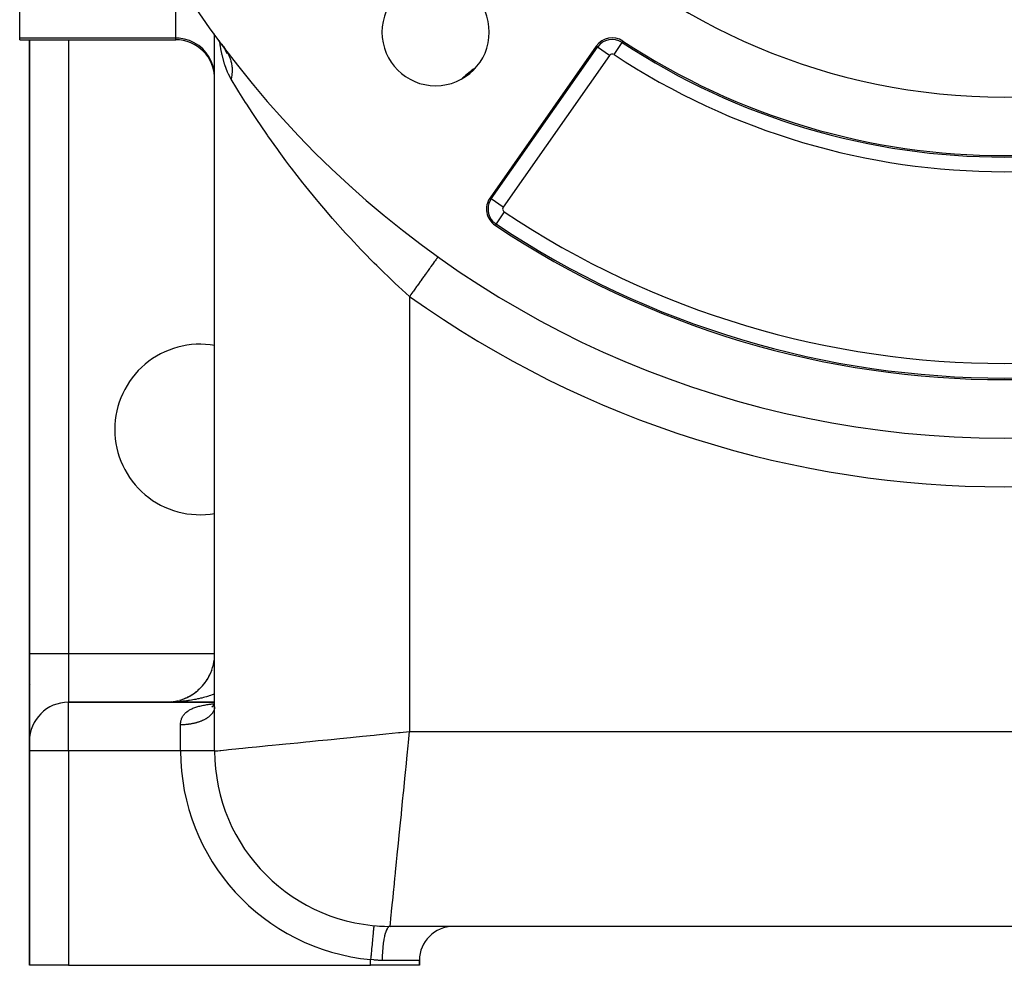
# Model space of a CAD drawing. Extents: x 24 to 1506, y -841 to 283.
# Drawn here: x 547 to 648, y -423 to -326 of the extents above; entities that cross this region are included whole.
import ezdxf

# ---------------------------------------------------------------- set-up
doc = ezdxf.new("R2010")
doc.units = 0
doc.linetypes.add('DASHED', pattern=[11.05, 8.7, -2.35])
doc.layers.get('0').update_dxf_attribs({"linetype": 'CONTINUOUS'})
doc.layers.add('NEVIDI', color=4, linetype='DASHED')

msp = doc.modelspace()

# ---------------------------------------------------------------- linework, layer by layer
at = {"color": 2}
for p, q in [((547, -327.841551), (547, -319.858435)), ((547, -328.020944), (547, -327.841551)), ((547, -328.020944), (563, -328.020944)), ((548, -328.020944), (548, -391.020944)), ((548, -391.020944), (548, -328.020944)), ((567, -327.503144), (567, -327.418032)), ((567, -327.503144), (567, -327.418032)), ((567, -401.020944), (567, -327.507885)), ((567, -401.020944), (567, -327.507885)), ((567.686898, -328.439012), (567.725377, -328.498718)), ((567.725377, -328.498718), (568.012319, -328.913641)), ((567.725377, -328.498718), (567.905293, -328.766669)), ((567.907576, -328.722768), (568.068481, -328.991892)), ((567.91064, -328.67364), (568.008819, -328.87994)), ((567.936198, -328.727343), (567.970055, -328.819762)), ((567.97613, -328.836346), (567.993546, -328.883886)), ((567.998988, -328.89874), (568.042637, -329.017887)), ((568.037191, -328.939558), (568.047738, -328.961721)), ((568.056031, -328.979147), (568.265148, -329.418561)), ((568.086745, -329.02244), (568.108545, -329.058904)), ((568.119108, -329.068058), (568.294108, -329.321112)), ((606.144638, -328.67918), (595.243438, -344.247705)), ((568.294108, -329.321112), (568.309752, -329.347118)), ((586, -347.363551), (586, -347.357541)), ((586, -347.357541), (586, -347.363551)), ((589.904762, -350.297282), (589.901548, -350.301784)), ((586, -352.786764), (586, -352.7838)), ((586, -352.7838), (586, -352.786764)), ((548, -400.020944), (548, -391.020944)), ((548, -391.020944), (548, -400.020944)), ((566.568987, -393.054771), (566.64029, -392.886448)), ((566.705296, -392.71589), (566.653897, -392.848852)), ((548.036445, -393.629468), (548.03495, -393.613411)), ((566.013435, -394.00456), (566.120743, -393.854598)), ((566.120743, -393.854598), (566.222313, -393.70099)), ((566.222313, -393.70099), (566.318026, -393.543968)), ((566.318026, -393.543968), (566.407774, -393.383767)), ((566.407774, -393.383767), (566.334173, -393.513924)), ((566.407774, -393.383767), (566.491456, -393.220622)), ((566.491456, -393.220622), (566.568987, -393.054771)), ((548.144915, -394.228327), (548.143333, -394.219863)), ((565.113905, -394.933676), (565.257152, -394.815334)), ((565.257152, -394.815334), (565.395781, -394.691862)), ((565.395781, -394.691862), (565.283403, -394.791788)), ((565.395781, -394.691862), (565.52961, -394.563456)), ((565.52961, -394.563456), (565.658453, -394.430312)), ((565.658453, -394.430312), (565.782145, -394.292639)), ((565.782145, -394.292639), (565.900524, -394.150649)), ((565.900524, -394.150649), (566.013435, -394.00456)), ((562.929998, -395.933745), (563.11306, -395.895552)), ((563.11306, -395.895552), (563.294524, -395.850546)), ((563.294524, -395.850546), (563.301962, -395.848404)), ((563.450201, -395.806683), (563.651642, -395.740432)), ((563.651642, -395.740432), (563.826787, -395.675494)), ((563.826787, -395.675494), (563.999316, -395.604081)), ((563.999316, -395.604081), (564.16898, -395.526302)), ((564.16898, -395.526302), (564.335547, -395.442291)), ((564.335547, -395.442291), (564.498787, -395.352186)), ((564.498787, -395.352186), (564.658467, -395.256126)), ((564.658467, -395.256126), (564.814358, -395.154248)), ((564.814358, -395.154248), (564.966239, -395.046705)), ((564.966239, -395.046705), (565.113905, -394.933676)), ((567, -396.020944), (552, -396.020944)), ((552, -396.020944), (567, -396.020944)), ((562, -396.020944), (562.219686, -396.016528)), ((562.203376, -396.016915), (562, -396.020944)), ((562.19627, -396.017001), (562, -396.020944)), ((562.196005, -396.017016), (562, -396.020944)), ((562.199299, -396.017033), (562, -396.020944)), ((562.195516, -396.017044), (562, -396.020944)), ((562.195222, -396.017159), (562, -396.020944)), ((562.191146, -396.017294), (562, -396.020944)), ((562.18707, -396.017437), (562, -396.020944)), ((562.381997, -396.006367), (562.18707, -396.017437)), ((562.18707, -396.017437), (562.373871, -396.006935)), ((562.390126, -396.005831), (562.191146, -396.017294)), ((562.191146, -396.017294), (562.381997, -396.006367)), ((562.195222, -396.017159), (562.390126, -396.005831)), ((562.384407, -396.006137), (562.195222, -396.017159)), ((562.199299, -396.017033), (562.398256, -396.00533)), ((562.572262, -395.988196), (562.373871, -396.006935)), ((562.373871, -396.006935), (562.560137, -395.989467)), ((562.584395, -395.987), (562.381997, -396.006367)), ((562.381997, -396.006367), (562.572262, -395.988196)), ((562.390126, -396.005831), (562.584395, -395.987)), ((562.398256, -396.00533), (562.390853, -396.005761)), ((562.560137, -395.989467), (562.745602, -395.965061)), ((562.949866, -395.930266), (562.745602, -395.965061)), ((562.745602, -395.965061), (562.929998, -395.933745)), ((566.711328, -396.481658), (566.814013, -396.413441)), ((566.733913, -396.461217), (566.813099, -396.414191)), ((566.785521, -396.436822), (566.868926, -396.36838)), ((566.790341, -396.417789), (566.823075, -396.406005)), ((566.854205, -396.395528), (566.855463, -396.394933)), ((566.855051, -396.394493), (566.856024, -396.394143)), ((566.858777, -396.381039), (566.92762, -396.304342)), ((566.860593, -396.387711), (566.955759, -396.269342)), ((566.860996, -396.374569), (566.880401, -396.356948)), ((566.880353, -396.363313), (566.884037, -396.36057)), ((566.924732, -396.316693), (566.926294, -396.315275)), ((566.930717, -396.301705), (566.971285, -396.245529)), ((566.930827, -396.307578), (566.991153, -396.215059)), ((566.932018, -396.318179), (566.998311, -396.202279)), ((566.98075, -396.264527), (567, -396.213975)), ((566.983697, -396.240284), (567, -396.203984)), ((566.995242, -396.474627), (567, -396.387146)), ((566.995552, -396.383516), (567, -396.341666)), ((566.99888, -396.308619), (567, -396.301645)), ((548, -400.020944), (548, -401.020944)), ((548, -401.020944), (548, -400.020944)), ((548, -401.020944), (548, -423.020944)), ((548, -423.020944), (548, -401.020944)), ((567, -401.020944), (566.997767, -401.020944)), ((583.325581, -418.942895), (583.325374, -418.945119)), ((711, -419.020944), (585, -419.020944)), ((711, -419.020944), (585.000001, -419.020944)), ((552, -423.020944), (548, -423.020944)), ((552, -423.020944), (583, -423.020944)), ((588, -423.020944), (583, -423.020944)), ((588, -423.020944), (588, -422.520944)), ((588, -422.520944), (588, -423.020944))]:
    msp.add_line(p, q, dxfattribs=at)
for centre, radius, start, end in [((648, -268.903527), 100, 180, 360), ((648, -268.903527), 65, 180, 360), ((589.663691, -327.239836), 5.5, 0, 180), ((589.663691, -327.239836), 5.5, 180, 360), ((563, -332.020944), 4, 0, 90), ((607.782942, -329.826332), 2, 56.569944, 145), ((607.782942, -329.826332), 1.841028, 56.569944, 145), ((648, -268.903527), 71, 236.569944, 303.430056), ((598.038254, -337.669972), 8, 122.488206, 134.443996), ((596.881742, -345.394858), 2, 145, 236.245659), ((648, -268.903527), 94, 236.245659, 303.754341), ((565.5, -368.020944), 8.75, 80.118191, 180), ((565.5, -368.020944), 8.75, 180, 279.881811), ((562, -391.020944), 5, 333.482032, 360), ((562, -391.020944), 5, 318.668995, 325.846873), ((562, -391.020944), 5, 326.290863, 333.077092), ((562, -391.020944), 5, 297.507887, 311.384967), ((562, -391.020944), 5, 311.478802, 318.614518), ((562, -391.020944), 5, 280.580787, 281.854024), ((562, -391.020944), 5, 282.696054, 283.969273), ((562, -391.020944), 5, 284.81192, 285.049378), ((562, -391.020944), 5, 286.285364, 286.97995), ((562, -391.020944), 5, 289.045028, 290.316384), ((562, -391.020944), 5, 291.160354, 292.433372), ((562, -391.020944), 5, 293.275937, 296.923369), ((552, -400.020944), 4, 90, 180), ((562, -391.020944), 5, 272.116054, 272.490925), ((562, -391.020944), 5, 276.348163, 277.621194), ((562, -391.020944), 5, 278.464487, 279.170715), ((585, -401.020944), 18, 180, 270), ((585, -401.020944), 18, 266.018617, 268.153753), ((591.5, -422.520944), 3.5, 90, 180)]:
    msp.add_arc(centre, radius, start, end, dxfattribs=at)
at = {"layer": 'NEVIDI', "color": 7, "linetype": 'CONTINUOUS'}
for p, q in [((563, -327.841551), (563, -321.489042)), ((563, -327.841551), (547, -327.841551)), ((552, -328.020944), (552, -391.020944)), ((563, -328.020944), (563, -327.841551)), ((563.375338, -327.859163), (563, -327.841551)), ((563.905017, -327.945059), (563.375338, -327.859163)), ((564.418474, -328.100958), (563.905017, -327.945059)), ((564.906219, -328.323951), (564.418474, -328.100958)), ((567.514498, -328.22001), (567.497112, -328.102425)), ((567.568406, -328.584624), (567.514972, -328.223217)), ((608.797198, -328.289886), (608.884779, -328.157214)), ((565.359791, -328.61016), (564.906219, -328.323951)), ((565.770925, -328.954414), (565.359791, -328.61016)), ((566.13204, -329.350323), (565.770925, -328.954414)), ((567.583841, -328.674029), (567.568406, -328.584624)), ((567.63369, -328.947305), (567.583841, -328.674029)), ((567.769345, -329.591804), (567.63369, -328.947305)), ((567.905293, -328.766669), (568.112636, -329.053415)), ((595.37366, -344.338888), (606.274859, -328.770362)), ((606.274859, -328.770362), (606.144638, -328.67918)), ((607.502839, -329.630202), (606.27563, -328.770902)), ((607.971324, -329.540961), (608.79668, -328.290671)), ((566.436909, -329.791052), (566.13204, -329.350323)), ((566.679925, -330.268569), (566.436909, -329.791052)), ((566.856692, -330.774252), (566.679925, -330.268569)), ((567.63369, -329.547428), (567.632686, -329.547428)), ((567.788946, -329.674956), (567.769345, -329.591804)), ((568.019625, -330.512419), (567.788946, -329.674956)), ((568.262553, -329.270257), (568.294108, -329.321112)), ((568.309752, -329.347118), (568.373749, -329.45962)), ((568.373749, -329.45962), (568.392157, -329.493999)), ((568.392157, -329.493999), (568.475995, -329.6645)), ((568.475995, -329.6645), (568.488552, -329.692331)), ((568.488552, -329.692331), (568.504316, -329.728266)), ((568.54321, -329.547422), (568.489883, -329.547422)), ((568.504316, -329.728266), (568.585497, -329.934716)), ((568.585497, -329.934716), (568.598543, -329.97205)), ((568.598543, -329.97205), (568.617801, -330.029866)), ((568.617801, -330.029866), (568.627159, -330.059261)), ((568.627159, -330.059261), (568.664206, -330.185836)), ((568.664206, -330.185836), (568.674464, -330.224373)), ((568.674464, -330.224373), (568.718252, -330.413894)), ((607.502839, -329.630202), (596.60164, -345.198728)), ((566.963995, -331.298757), (566.856692, -330.774252)), ((568.043535, -330.5869), (568.019625, -330.512419)), ((568.32435, -331.335154), (568.043535, -330.5869)), ((568.718252, -330.413894), (568.724337, -330.444623)), ((568.724337, -330.444623), (568.731772, -330.484225)), ((568.731772, -330.484225), (568.765641, -330.710017)), ((568.765641, -330.710017), (568.770222, -330.750517)), ((568.770222, -330.750517), (568.776422, -330.813017)), ((568.776422, -330.813017), (568.779174, -330.8448)), ((568.779174, -330.8448), (568.787951, -330.98093)), ((568.787951, -330.98093), (568.78966, -331.022162)), ((568.78966, -331.022162), (568.791789, -331.223712)), ((568.791178, -331.256205), (568.790008, -331.298013)), ((568.791789, -331.223712), (568.791178, -331.256205)), ((567, -331.833109), (566.963995, -331.298757)), ((568.353238, -331.400964), (568.32435, -331.335154)), ((568.416354, -331.538698), (568.353238, -331.400964)), ((568.691561, -332.055835), (568.416354, -331.538698)), ((568.694616, -332.060912), (568.691561, -332.055835)), ((568.733506, -331.857968), (568.694616, -332.060911)), ((569.276664, -333.01522), (568.694616, -332.060912)), ((568.740409, -331.815535), (568.733506, -331.857968)), ((568.760222, -331.675045), (568.740409, -331.815535)), ((568.764203, -331.641976), (568.760222, -331.675045)), ((568.771267, -331.576975), (568.764203, -331.641976)), ((568.775311, -331.534771), (568.771267, -331.576975)), ((568.790008, -331.298013), (568.775311, -331.534771)), ((569.388517, -333.196145), (569.276664, -333.01522)), ((569.494637, -333.367076), (569.388517, -333.196145)), ((571, -332.613002), (571, -332.704146)), ((570.179235, -334.452782), (569.494637, -333.367076)), ((570.303591, -334.646862), (570.179235, -334.452782)), ((570.851286, -335.49049), (570.303591, -334.646862)), ((571.180822, -335.989573), (570.851286, -335.49049)), ((571.317692, -336.195047), (571.180822, -335.989573)), ((572.278341, -337.608044), (571.317692, -336.195047)), ((572.427115, -337.822388), (572.278341, -337.608044)), ((572.464822, -337.876528), (572.427115, -337.822388)), ((573.46355, -339.283816), (572.464822, -337.876528)), ((573.621783, -339.502181), (573.46355, -339.283816)), ((574.309548, -340.437187), (573.621783, -339.502181)), ((574.717911, -340.981753), (574.309548, -340.437187)), ((574.88501, -341.202367), (574.717911, -340.981753)), ((576.040642, -342.693938), (574.88501, -341.202367)), ((576.216594, -342.915928), (576.040642, -342.693938)), ((576.356111, -343.091013), (576.216594, -342.915928)), ((577.433185, -344.415447), (576.356111, -343.091013)), ((581, -343.135237), (581, -343.095185)), ((595.37366, -344.338888), (595.243438, -344.247705)), ((596.60164, -345.198728), (595.37366, -344.338888)), ((577.618147, -344.63815), (577.433185, -344.415447)), ((578.571973, -345.765337), (577.618147, -344.63815)), ((578.897688, -346.142266), (578.571973, -345.765337)), ((579.092253, -346.365524), (578.897688, -346.142266)), ((580.428108, -347.861125), (579.092253, -346.365524)), ((596.691748, -345.679158), (595.858806, -346.92554)), ((595.858806, -346.92554), (595.770476, -347.057713)), ((580.62932, -348.080899), (580.428108, -347.861125)), ((580.921897, -348.397962), (580.62932, -348.080899)), ((582.006665, -349.548161), (580.921897, -348.397962)), ((582.213904, -349.763452), (582.006665, -349.548161)), ((583.368483, -350.937588), (582.213904, -349.763452)), ((589.814236, -350.424112), (589.761386, -350.498158)), ((589.828175, -350.404582), (589.814236, -350.424112)), ((589.857182, -350.363943), (589.828175, -350.404582)), ((589.885056, -350.32489), (589.857182, -350.363943)), ((589.891278, -350.316173), (589.885056, -350.32489)), ((589.901548, -350.301784), (589.891278, -350.316173)), ((583.633206, -351.200868), (583.368483, -350.937588)), ((583.846798, -351.411715), (583.633206, -351.200868)), ((585.309632, -352.818693), (583.846798, -351.411715)), ((589.094968, -351.431836), (589.053977, -351.489266)), ((589.18712, -351.302728), (589.094968, -351.431836)), ((589.309591, -351.131141), (589.18712, -351.302728)), ((589.344639, -351.082038), (589.309591, -351.131141)), ((589.423339, -350.971776), (589.344639, -351.082038)), ((589.523933, -350.830839), (589.423339, -350.971776)), ((589.552403, -350.790951), (589.523933, -350.830839)), ((589.615884, -350.702012), (589.552403, -350.790951)), ((589.693172, -350.593728), (589.615884, -350.702012)), ((589.714561, -350.563761), (589.693172, -350.593728)), ((589.761386, -350.498158), (589.714561, -350.563761)), ((588.437828, -352.352515), (588.26287, -352.597638)), ((588.488452, -352.281588), (588.437828, -352.352515)), ((588.601596, -352.12307), (588.488452, -352.281588)), ((588.761641, -351.898839), (588.601596, -352.12307)), ((588.80786, -351.834085), (588.761641, -351.898839)), ((588.911607, -351.688732), (588.80786, -351.834085)), ((589.053977, -351.489266), (588.911607, -351.688732)), ((585.529729, -353.024911), (585.309632, -352.818693)), ((585.872816, -353.343567), (585.529729, -353.024911)), ((587, -354.366969), (585.872816, -353.343567)), ((587.719497, -353.358925), (587.523631, -353.63334)), ((587.776017, -353.279738), (587.719497, -353.358925)), ((587.901294, -353.104221), (587.776017, -353.279738)), ((588.08833, -352.842176), (587.901294, -353.104221)), ((588.142445, -352.766359), (588.08833, -352.842176)), ((588.26287, -352.597638), (588.142445, -352.766359)), ((587.008362, -354.355243), (586.999994, -354.366966)), ((587, -354.366969), (587, -399.020944)), ((587.136452, -354.175786), (587.008362, -354.355243)), ((587.337681, -353.89386), (587.136452, -354.175786)), ((587.395731, -353.81253), (587.337681, -353.89386)), ((587.523631, -353.63334), (587.395731, -353.81253)), ((548, -391.020944), (552, -391.020944)), ((552, -391.020944), (567.000018, -391.020944)), ((552, -391.020944), (552, -396.020944)), ((563.977977, -395.898693), (563.782523, -395.921895)), ((564.10695, -395.881992), (563.977977, -395.898693)), ((564.247691, -395.862491), (564.10695, -395.881992)), ((564.300892, -395.85477), (564.247691, -395.862491)), ((564.42848, -395.835464), (564.300892, -395.85477)), ((564.620544, -395.804278), (564.42848, -395.835464)), ((564.746801, -395.782367), (564.620544, -395.804278)), ((564.936703, -395.747261), (564.746801, -395.782367)), ((565.061547, -395.722751), (564.936703, -395.747261)), ((565.248744, -395.683826), (565.061547, -395.722751)), ((565.32673, -395.666826), (565.248744, -395.683826)), ((565.371904, -395.656764), (565.32673, -395.666826)), ((565.556458, -395.614001), (565.371904, -395.656764)), ((565.677463, -395.584493), (565.556458, -395.614001)), ((565.859259, -395.537915), (565.677463, -395.584493)), ((565.978494, -395.505869), (565.859259, -395.537915)), ((566.156922, -395.455636), (565.978494, -395.505869)), ((566.273884, -395.421187), (566.156922, -395.455636)), ((566.352784, -395.397252), (566.273884, -395.421187)), ((566.448738, -395.367371), (566.352784, -395.397252)), ((566.563385, -395.330534), (566.448738, -395.367371)), ((566.734621, -395.273147), (566.563385, -395.330534)), ((566.846931, -395.233916), (566.734621, -395.273147)), ((567, -395.178227), (566.846931, -395.233916)), ((552, -401.020944), (552, -396.020944)), ((562.332326, -396.017527), (562.132168, -396.020404)), ((562.464501, -396.014269), (562.332326, -396.017527)), ((562.66404, -396.007299), (562.464501, -396.014269)), ((562.796126, -396.001325), (562.66404, -396.007299)), ((562.995029, -395.990273), (562.796126, -396.001325)), ((563.12664, -395.981596), (562.995029, -395.990273)), ((563.132892, -395.981157), (563.12664, -395.981596)), ((563.324688, -395.966476), (563.132892, -395.981157)), ((563.455386, -395.95513), (563.324688, -395.966476)), ((563.652397, -395.935949), (563.455386, -395.95513)), ((563.782523, -395.921895), (563.652397, -395.935949)), ((564.190276, -396.963752), (564.274732, -396.90373)), ((564.274732, -396.90373), (564.335968, -396.863649)), ((564.335968, -396.863649), (564.428654, -396.807701)), ((564.428654, -396.807701), (564.495576, -396.770409)), ((564.495576, -396.770409), (564.596465, -396.718456)), ((564.596465, -396.718456), (564.669235, -396.683814)), ((564.669235, -396.683814), (564.757531, -396.644594)), ((564.757531, -396.644594), (564.777474, -396.63613)), ((564.777474, -396.63613), (564.854739, -396.604612)), ((564.854739, -396.604612), (564.969649, -396.561184)), ((564.969649, -396.561184), (565.051294, -396.532587)), ((565.051294, -396.532587), (565.172705, -396.49316)), ((565.172705, -396.49316), (565.258806, -396.467228)), ((565.258806, -396.467228), (565.386451, -396.431557)), ((565.386451, -396.431557), (565.476829, -396.408127)), ((565.476829, -396.408127), (565.610746, -396.375923)), ((565.610746, -396.375923), (565.61463, -396.375031)), ((565.61463, -396.375031), (565.705695, -396.354752)), ((565.705695, -396.354752), (565.845434, -396.325861)), ((565.845434, -396.325861), (565.944287, -396.306916)), ((565.944287, -396.306916), (566.089618, -396.281101)), ((566.089618, -396.281101), (566.191341, -396.264359)), ((566.191341, -396.264359), (566.340788, -396.241569)), ((566.340788, -396.241569), (566.44522, -396.226816)), ((566.44522, -396.226816), (566.598464, -396.20677)), ((566.598464, -396.20677), (566.705022, -396.193872)), ((566.705022, -396.193872), (566.833383, -396.17938)), ((566.833383, -396.17938), (566.862468, -396.176246)), ((566.862468, -396.176246), (566.97131, -396.164983)), ((566.902813, -396.898088), (566.881102, -396.943956)), ((566.916274, -396.866904), (566.902813, -396.898088)), ((566.934362, -396.820573), (566.916274, -396.866904)), ((566.945359, -396.789113), (566.934362, -396.820573)), ((566.959786, -396.742413), (566.945359, -396.789113)), ((566.968279, -396.710806), (566.959786, -396.742413)), ((566.979052, -396.663682), (566.968503, -396.709915)), ((566.97131, -396.164983), (567, -396.16224)), ((566.985062, -396.631829), (566.979052, -396.663682)), ((566.992096, -396.584632), (566.985062, -396.631829)), ((566.995595, -396.55267), (566.992096, -396.584632)), ((566.998909, -396.505355), (566.995595, -396.55267)), ((566.99989, -396.473331), (566.998909, -396.505355)), ((563.526725, -398.013869), (563.544863, -397.923211)), ((563.544863, -397.923211), (563.560187, -397.861633)), ((563.560187, -397.861633), (563.563847, -397.848277)), ((563.563847, -397.848277), (563.586378, -397.774311)), ((563.586378, -397.774311), (563.607334, -397.715012)), ((563.607334, -397.715012), (563.641743, -397.630984)), ((563.641743, -397.630984), (563.668486, -397.573907)), ((563.668486, -397.573907), (563.711285, -397.493323)), ((563.711285, -397.493323), (563.74399, -397.438579)), ((563.74399, -397.438579), (563.777454, -397.387355)), ((563.777454, -397.387355), (563.795666, -397.361204)), ((563.795666, -397.361204), (563.83464, -397.308721)), ((563.83464, -397.308721), (563.894989, -397.235295)), ((563.894989, -397.235295), (563.939559, -397.18608)), ((563.939559, -397.18608), (564.008051, -397.117189)), ((564.008051, -397.117189), (564.058171, -397.071128)), ((564.058171, -397.071128), (564.134619, -397.006766)), ((564.134619, -397.006766), (564.16397, -396.983711)), ((564.16397, -396.983711), (564.190276, -396.963752)), ((565.689044, -397.924322), (565.6422, -397.944127)), ((565.757151, -397.894254), (565.689044, -397.924322)), ((565.802395, -397.873405), (565.757151, -397.894254)), ((565.868077, -397.841821), (565.802395, -397.873405)), ((565.911573, -397.819999), (565.868077, -397.841821)), ((565.924507, -397.813365), (565.911573, -397.819999)), ((565.974873, -397.786869), (565.924507, -397.813365)), ((566.016688, -397.764039), (565.974873, -397.786869)), ((566.077184, -397.729583), (566.016688, -397.764039)), ((566.117165, -397.705825), (566.077184, -397.729583)), ((566.174895, -397.670027), (566.117165, -397.705825)), ((566.212891, -397.645437), (566.174895, -397.670027)), ((566.24057, -397.626975), (566.212891, -397.645437)), ((566.267842, -397.608306), (566.24057, -397.626975)), ((566.303899, -397.582854), (566.267842, -397.608306)), ((566.355863, -397.544521), (566.303899, -397.582854)), ((566.389778, -397.518358), (566.355863, -397.544521)), ((566.438785, -397.478797), (566.389778, -397.518358)), ((566.470601, -397.451898), (566.438785, -397.478797)), ((566.507308, -397.419553), (566.470601, -397.451898)), ((566.516443, -397.411269), (566.507308, -397.419553)), ((566.546231, -397.383562), (566.516443, -397.411269)), ((566.588688, -397.342071), (566.546231, -397.383562)), ((566.61629, -397.313694), (566.588688, -397.342071)), ((566.655449, -397.271274), (566.61629, -397.313694)), ((566.680793, -397.242296), (566.655449, -397.271274)), ((566.71658, -397.199026), (566.680793, -397.242296)), ((566.71992, -397.194833), (566.71658, -397.199026)), ((566.739652, -397.169461), (566.71992, -397.194833)), ((566.772003, -397.125415), (566.739652, -397.169461)), ((566.792706, -397.095385), (566.772003, -397.125415)), ((566.821567, -397.050638), (566.792706, -397.095385)), ((566.839854, -397.020223), (566.821567, -397.050638)), ((566.865202, -396.974804), (566.839854, -397.020223)), ((566.87458, -396.956859), (566.865202, -396.974804)), ((566.881102, -396.943956), (566.87458, -396.956859)), ((563.5, -398.336168), (563.502354, -398.238389)), ((563.587362, -398.336535), (563.5, -398.337121)), ((563.5, -401.020944), (563.5, -398.337121)), ((563.502354, -398.238389), (563.506689, -398.172105)), ((563.506689, -398.172105), (563.516909, -398.077881)), ((563.516909, -398.077881), (563.526725, -398.013869)), ((563.646953, -398.335464), (563.587362, -398.336535)), ((563.734998, -398.332881), (563.646953, -398.335464)), ((563.794391, -398.330463), (563.734998, -398.332881)), ((563.828373, -398.328834), (563.794391, -398.330463)), ((563.882288, -398.325881), (563.828373, -398.328834)), ((563.941557, -398.32211), (563.882288, -398.325881)), ((564.028946, -398.315543), (563.941557, -398.32211)), ((564.087825, -398.310435), (564.028946, -398.315543)), ((564.174581, -398.301896), (564.087825, -398.310435)), ((564.23291, -398.29547), (564.174581, -398.301896)), ((564.291843, -398.288409), (564.23291, -398.29547)), ((564.319021, -398.28496), (564.291843, -398.288409)), ((564.376891, -398.277203), (564.319021, -398.28496)), ((564.462034, -398.264758), (564.376891, -398.277203)), ((564.518986, -398.255738), (564.462034, -398.264758)), ((564.603328, -398.241333), (564.518986, -398.255738)), ((564.659512, -398.231031), (564.603328, -398.241333)), ((564.741063, -398.215048), (564.659512, -398.231031)), ((564.742651, -398.214725), (564.741063, -398.215048)), ((564.798071, -398.203137), (564.742651, -398.214725)), ((564.879655, -398.185005), (564.798071, -398.203137)), ((564.93426, -398.172136), (564.879655, -398.185005)), ((565.014246, -398.152195), (564.93426, -398.172136)), ((565.06779, -398.138101), (565.014246, -398.152195)), ((565.146136, -398.116364), (565.06779, -398.138101)), ((565.167946, -398.110072), (565.146136, -398.116364)), ((565.198461, -398.101087), (565.167946, -398.110072)), ((565.275173, -398.07755), (565.198461, -398.101087)), ((565.326324, -398.061075), (565.275173, -398.07755)), ((565.400992, -398.03586), (565.326324, -398.061075)), ((565.450707, -398.018274), (565.400992, -398.03586)), ((565.523418, -397.991354), (565.450707, -398.018274)), ((565.564808, -397.975369), (565.523418, -397.991354)), ((565.571604, -397.972697), (565.564808, -397.975369)), ((565.6422, -397.944127), (565.571604, -397.972697)), ((576.76364, -400.04458), (577.611453, -399.959799)), ((577.611453, -399.959799), (578.571915, -399.863752)), ((578.571915, -399.863752), (578.933838, -399.82756)), ((578.933838, -399.82756), (579.833303, -399.737614)), ((579.833303, -399.737614), (580.921918, -399.628752)), ((580.921918, -399.628752), (581.223958, -399.598548)), ((581.223958, -399.598548), (582.162132, -399.504731)), ((582.162132, -399.504731), (583.368479, -399.384096)), ((583.368479, -399.384096), (583.600631, -399.36088)), ((583.600631, -399.36088), (584.562823, -399.264662)), ((584.562823, -399.264662), (585.872809, -399.133665)), ((585.872809, -399.133665), (586.02739, -399.118207)), ((586.02739, -399.118207), (587, -399.020944)), ((586.88729, -400.148062), (587, -399.020944)), ((587, -399.020944), (709, -399.020944)), ((567.317381, -400.989201), (567.51328, -400.969615)), ((567.51328, -400.969615), (567.633687, -400.957576)), ((567.633687, -400.957576), (567.896484, -400.931296)), ((567.896484, -400.931296), (568.207065, -400.900238)), ((568.207065, -400.900238), (568.416372, -400.879307)), ((568.416372, -400.879307), (568.760402, -400.844902)), ((568.760402, -400.844902), (569.180929, -400.80285)), ((569.180929, -400.80285), (569.494619, -400.771482)), ((569.494619, -400.771482), (569.896293, -400.731314)), ((569.896293, -400.731314), (570.420416, -400.678901)), ((570.420416, -400.678901), (570.851248, -400.635819)), ((570.851248, -400.635819), (571.286694, -400.592275)), ((571.286694, -400.592275), (571.907094, -400.530233)), ((571.907094, -400.530233), (572.464779, -400.474466)), ((572.464779, -400.474466), (572.911764, -400.429768)), ((572.911764, -400.429768), (573.618585, -400.359085)), ((573.618585, -400.359085), (574.309604, -400.289983)), ((574.309604, -400.289983), (574.746206, -400.246324)), ((574.746206, -400.246324), (575.529658, -400.167978)), ((575.529658, -400.167978), (576.356112, -400.085332)), ((576.356112, -400.085332), (576.76364, -400.04458)), ((586.756285, -401.458115), (586.853114, -400.489824)), ((586.853114, -400.489824), (586.88729, -400.148062)), ((552, -401.020944), (548, -401.020944)), ((563.5, -401.020944), (552, -401.020944)), ((552, -401.020944), (552, -423.020944)), ((566.997767, -401.020944), (563.5, -401.020944)), ((567, -401.020944), (567.031612, -401.017795)), ((567.031612, -401.017795), (567.109911, -401.009956)), ((567.109911, -401.009956), (567.159041, -401.005039)), ((567.159041, -401.005039), (567.317381, -400.989201)), ((586.636851, -402.652453), (586.756285, -401.458115)), ((586.516218, -403.85877), (586.611144, -402.909521)), ((586.611144, -402.909521), (586.636851, -402.652453)), ((586.392194, -405.099006), (586.516218, -403.85877)), ((586.283344, -406.187512), (586.374974, -405.271211)), ((586.374974, -405.271211), (586.392194, -405.099006)), ((586.157189, -407.449045), (586.283344, -406.187512)), ((586.061142, -408.409487), (586.148152, -407.539415)), ((586.148152, -407.539415), (586.157189, -407.449045)), ((585.935617, -409.664742), (586.061142, -408.409487)), ((585.852951, -410.491414), (585.933988, -409.681031)), ((585.933988, -409.681031), (585.935617, -409.664742)), ((585.735717, -411.663788), (585.852951, -410.491414)), ((585.66186, -412.402361), (585.730957, -411.711387)), ((585.730957, -411.711387), (585.735717, -411.663788)), ((585.556323, -413.457751), (585.66186, -412.402361)), ((585.490709, -414.113903), (585.546481, -413.556167)), ((585.546481, -413.556167), (585.556323, -413.457751)), ((585.385135, -415.169666), (585.398405, -415.036963)), ((585.398405, -415.036963), (585.490709, -414.113903)), ((585.264391, -416.377092), (585.34205, -415.600517)), ((585.34205, -415.600517), (585.385135, -415.169666)), ((585.156209, -417.458903), (585.218101, -416.839982)), ((585.218101, -416.839982), (585.249465, -416.526351)), ((585.249465, -416.526351), (585.264391, -416.377092)), ((585.075539, -418.265652), (585.120715, -417.813865)), ((585.120715, -417.813865), (585.141639, -417.604609)), ((585.141639, -417.604609), (585.156209, -417.458903)), ((583.310629, -419.102937), (583.301861, -419.196788)), ((583.315088, -419.055205), (583.310629, -419.102937)), ((583.315438, -419.051462), (583.315088, -419.055205)), ((583.320889, -418.99312), (583.315438, -419.051462)), ((583.323208, -418.968301), (583.320889, -418.99312)), ((583.323374, -418.966525), (583.323208, -418.968301)), ((583.325374, -418.945119), (583.323374, -418.966525)), ((584.796042, -419.129991), (584.707983, -419.248374)), ((584.799471, -419.126298), (584.796042, -419.129991)), ((584.81366, -419.111722), (584.799471, -419.126298)), ((584.904264, -419.044687), (584.81366, -419.111722)), ((584.907778, -419.042972), (584.904264, -419.044687)), ((584.922708, -419.036407), (584.907778, -419.042972)), ((584.999997, -419.020944), (584.922708, -419.036407)), ((585.000001, -419.020944), (585.000982, -419.011104)), ((585.000982, -419.011104), (585.01099, -418.911041)), ((585.01099, -418.911041), (585.015905, -418.861901)), ((585.015905, -418.861901), (585.023528, -418.7857)), ((585.023528, -418.7857), (585.051334, -418.50769)), ((585.051334, -418.50769), (585.063379, -418.387246)), ((585.063379, -418.387246), (585.075539, -418.265652)), ((583.217004, -420.105036), (583.197465, -420.314175)), ((583.229229, -419.974191), (583.217004, -420.105036)), ((583.230221, -419.963577), (583.229229, -419.974191)), ((583.247541, -419.778194), (583.230221, -419.963577)), ((583.258011, -419.666126), (583.247541, -419.778194)), ((583.258865, -419.656992), (583.258011, -419.666126)), ((583.273622, -419.499039), (583.258865, -419.656992)), ((583.2822, -419.407223), (583.273622, -419.499039)), ((583.282896, -419.399772), (583.2822, -419.407223)), ((583.294778, -419.272595), (583.282896, -419.399772)), ((583.301332, -419.202445), (583.294778, -419.272595)), ((583.301861, -419.196788), (583.301332, -419.202445)), ((584.417676, -420.04607), (584.355144, -420.344059)), ((584.420183, -420.03546), (584.417676, -420.04607)), ((584.429532, -419.996691), (584.420183, -420.03546)), ((584.500531, -419.738157), (584.429532, -419.996691)), ((584.503406, -419.728877), (584.500531, -419.738157)), ((584.514172, -419.694868), (584.503406, -419.728877)), ((584.592355, -419.479826), (584.514172, -419.694868)), ((584.595433, -419.472412), (584.592355, -419.479826)), ((584.607535, -419.44397), (584.595433, -419.472412)), ((584.691417, -419.275944), (584.607535, -419.44397)), ((584.694767, -419.270227), (584.691417, -419.275944)), ((584.707983, -419.248374), (584.694767, -419.270227)), ((583.120674, -421.136099), (583.104501, -421.309209)), ((583.121998, -421.121929), (583.120674, -421.136099)), ((583.144835, -420.877495), (583.121998, -421.121929)), ((583.159945, -420.715761), (583.144835, -420.877495)), ((583.161162, -420.702743), (583.159945, -420.715761)), ((583.182563, -420.473681), (583.161162, -420.702743)), ((583.196328, -420.326349), (583.182563, -420.473681)), ((583.197465, -420.314175), (583.196328, -420.326349)), ((584.24237, -421.149039), (584.237805, -421.195499)), ((584.284441, -420.788455), (584.24237, -421.149039)), ((584.286201, -420.77539), (584.284441, -420.788455)), ((584.292399, -420.730388), (584.286201, -420.77539)), ((584.345226, -420.398204), (584.292399, -420.730388)), ((584.347385, -420.38623), (584.345226, -420.398204)), ((584.355144, -420.344059), (584.347385, -420.38623)), ((583.036457, -422.037509), (583.018949, -422.224901)), ((583.037847, -422.022623), (583.036457, -422.037509)), ((583.062285, -421.761055), (583.037847, -422.022623)), ((583.07928, -421.579157), (583.062285, -421.761055)), ((583.080636, -421.564642), (583.07928, -421.579157)), ((583.104501, -421.309209), (583.080636, -421.564642)), ((584.182055, -422.114072), (584.176471, -422.520944)), ((584.182475, -422.099105), (584.182055, -422.114072)), ((584.183882, -422.052458), (584.182475, -422.099105)), ((584.202126, -421.654125), (584.183882, -422.052458)), ((584.203011, -421.639548), (584.202126, -421.654125)), ((584.205981, -421.592392), (584.203011, -421.639548)), ((584.236468, -421.209468), (584.205981, -421.592392)), ((584.237805, -421.195499), (584.236468, -421.209468)), ((583.018949, -422.224901), (583, -422.427719)), ((583, -423.020944), (583, -422.427719)), ((583.281789, -422.467085), (583.000003, -422.427721)), ((583.339043, -422.473767), (583.281789, -422.467085)), ((583.390955, -422.479443), (583.339043, -422.473767)), ((583.740076, -422.508151), (583.390955, -422.479443)), ((583.791757, -422.511003), (583.740076, -422.508151)), ((583.907877, -422.516101), (583.791757, -422.511003)), ((584.138007, -422.520845), (583.907877, -422.516101)), ((584.176471, -422.520944), (584.138007, -422.520845)), ((588, -422.520944), (584.176471, -422.520944))]:
    msp.add_line(p, q, dxfattribs=at)
for centre, radius, start, end in [((648, -268.903527), 71.158972, 236.569944, 303.430056), ((607.782942, -329.826332), 0.341942, 56.569944, 145), ((648, -268.903527), 72.658058, 236.569944, 303.430056), ((596.881742, -345.394858), 1.841028, 145, 180), ((596.881742, -345.394858), 1.841028, 180, 236.245659), ((596.881742, -345.394858), 0.341942, 145, 180), ((596.881742, -345.394858), 0.341942, 180, 236.245659), ((648, -268.903527), 92.341942, 236.245659, 303.754341), ((648, -268.903527), 93.841028, 236.245659, 303.754341), ((648, -268.903527), 105, 234.482444, 305.517556), ((585, -401.020944), 21.5, 180, 264.662443)]:
    msp.add_arc(centre, radius, start, end, dxfattribs=at)

doc.saveas('drawing.dxf')
